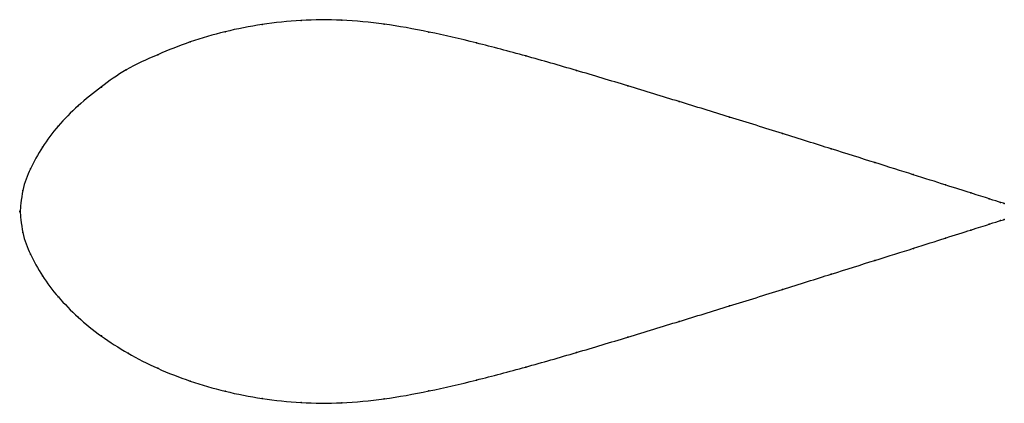
# Model space of a CAD drawing. Units: metres. Extents: x 0 to 1, y -0.19 to 0.19.
import ezdxf

# ---------------------------------------------------------------- set-up
doc = ezdxf.new("R2010")
doc.units = ezdxf.units.M

msp = doc.modelspace()

# ---------------------------------------------------------------- linework, layer by layer
at = {"color": 1}
msp.add_open_spline([(1, 0.008), (1, 0.008), (0.9923, 0.0104), (0.9672, 0.0184), (0.9412, 0.0267), (0.9085, 0.037), (0.8695, 0.0493), (0.8248, 0.0634), (0.7757, 0.0788), (0.7198, 0.0962), (0.6703, 0.1114), (0.6175, 0.1276), (0.5652, 0.1433), (0.5135, 0.1582), (0.4632, 0.1715), (0.415, 0.1827), (0.3695, 0.1909), (0.3266, 0.1949), (0.2854, 0.1945), (0.2457, 0.1904), (0.2081, 0.183), (0.1723, 0.1726), (0.1403, 0.1596), (0.1061, 0.1442), (0.0829, 0.1267), (0.0582, 0.1075), (0.0383, 0.0869), (0.022, 0.0655), (0.0099, 0.0428), (0.0018, 0.0233), (-0.0004, -0.0078), (-0.0004, 0.0078), (0.0018, -0.0233), (0.0099, -0.0428), (0.022, -0.0655), (0.0383, -0.0869), (0.0584, -0.1075), (0.0821, -0.1267), (0.1092, -0.1442), (0.1394, -0.1596), (0.1725, -0.1726), (0.2081, -0.183), (0.2458, -0.1904), (0.2854, -0.1945), (0.3266, -0.1949), (0.3695, -0.1909), (0.415, -0.1827), (0.4632, -0.1715), (0.5135, -0.1582), (0.5652, -0.1433), (0.6175, -0.1276), (0.6703, -0.1114), (0.7198, -0.0962), (0.7757, -0.0788), (0.8248, -0.0634), (0.8694, -0.0493), (0.909, -0.037), (0.9411, -0.0267), (0.9672, -0.0184), (0.9923, -0.0104), (1, -0.008), (1, -0.008)], degree=3, knots=[0, 0, 0, 0, 0.032787, 0.04918, 0.065574, 0.081967, 0.098361, 0.114754, 0.131148, 0.147541, 0.163934, 0.180328, 0.196721, 0.213115, 0.229508, 0.245902, 0.262295, 0.278689, 0.295082, 0.311475, 0.327869, 0.344262, 0.360656, 0.377049, 0.393443, 0.409836, 0.42623, 0.442623, 0.459016, 0.47541, 0.491803, 0.508197, 0.52459, 0.540984, 0.557377, 0.57377, 0.590164, 0.606557, 0.622951, 0.639344, 0.655738, 0.672131, 0.688525, 0.704918, 0.721311, 0.737705, 0.754098, 0.770492, 0.786885, 0.803279, 0.819672, 0.836066, 0.852459, 0.868852, 0.885246, 0.901639, 0.918033, 0.934426, 0.95082, 0.967213, 1, 1, 1, 1], dxfattribs=at)
for p in [(0.2857, 0.1939), (0.3269, 0.1941), (0.37, 0.1902), (0.2084, 0.1825), (0.2461, 0.1899), (0.4155, 0.1822), (0.1729, 0.1722), (0.4636, 0.1712), (0.1399, 0.1592), (0.5138, 0.1579), (0.1079, 0.1438), (0.5653, 0.1432), (0.0827, 0.1264), (0.6176, 0.1275), (0.6698, 0.1116), (0.059, 0.1073), (0.7209, 0.0958), (0.0389, 0.0868), (0.7746, 0.0791), (0.0227, 0.0653), (0.8241, 0.0636), (0.0106, 0.0433), (0.8686, 0.0496), (0.9074, 0.0374), (0.0028, 0.0214), (0.9401, 0.027), (0.966, 0.0188), (0.9848, 0.0128), (0, 0), (0, 0), (0.9962, 0.0092), (1, 0.008), (0.9962, -0.0092), (1, -0.008), (0.966, -0.0188), (0.9848, -0.0128), (0.0028, -0.0214), (0.9401, -0.027), (0.9077, -0.0374), (0.0106, -0.0433), (0.8686, -0.0496), (0.0227, -0.0653), (0.8241, -0.0636), (0.7746, -0.0791), (0.0389, -0.0868), (0.7209, -0.0958), (0.059, -0.1073), (0.6698, -0.1116), (0.0827, -0.1264), (0.6176, -0.1275), (0.1097, -0.1438), (0.5653, -0.1432), (0.1399, -0.1592), (0.5138, -0.1579), (0.1729, -0.1722), (0.4636, -0.1712), (0.2084, -0.1825), (0.2461, -0.1899), (0.4155, -0.1822), (0.2857, -0.1939), (0.3269, -0.1941), (0.37, -0.1902)]:
    msp.add_point(p)

doc.saveas('drawing.dxf')
